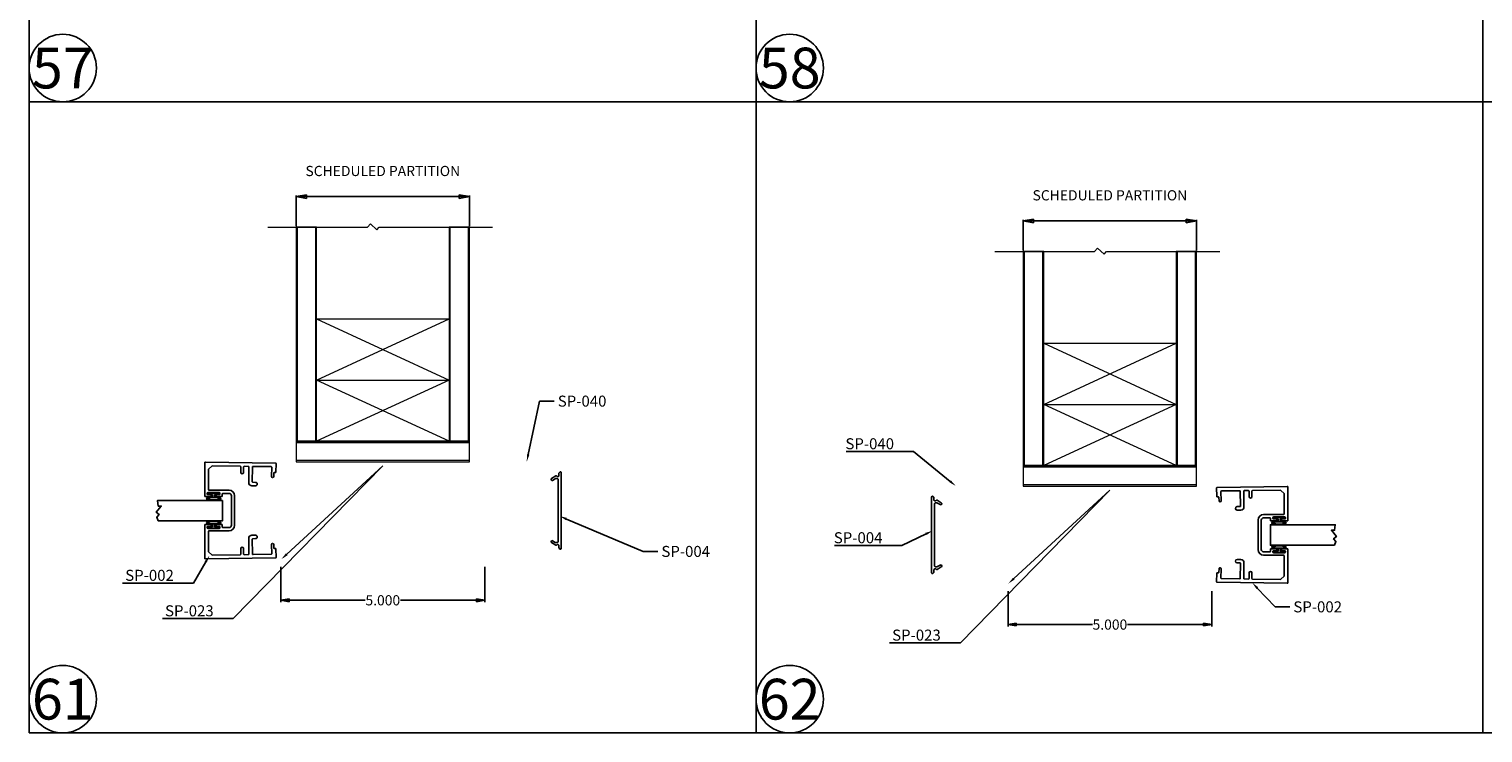
# Model space of a CAD drawing. Units: inches. Extents: x -23 to 674, y -291 to 119.
# Drawn here: x 94 to 130, y -81 to -64 of the extents above; entities that cross this region are included whole.
import ezdxf
from ezdxf import colors
from ezdxf.entities.mleader import LeaderData, LeaderLine
from ezdxf.math import Vec2, Vec3

# ---------------------------------------------------------------- set-up
doc = ezdxf.new("R2010")
doc.units = ezdxf.units.IN
doc.header["$MEASUREMENT"] = 0
doc.linetypes.add('CENTER', pattern=[0.95, 0.625, -0.125, 0.075, -0.125])
doc.layers.add('DEFAULT_1', color=7, linetype='CENTER')
doc.styles.get("Standard").update_dxf_attribs({"font": 'arial.ttf'})
doc.dimstyles.new('2 inch Scale 1', dxfattribs={"dimtxt": 2, "dimasz": 1.5, "dimexe": 0.025, "dimexo": 0.025, "dimgap": 0.01, "dimtad": 0, "dimtih": 1, "dimtoh": 1, "dimdec": 3, "dimzin": 4, "dimdsep": 46, "dimtxsty": 'Standard', "dimblk": 'CLOSED', "dimcen": 0.25, "dimadec": 0, "dimazin": 0, "dimtp": 0.001, "dimtm": 0.001, "dimtfac": 1, "dimtdec": 3, "dimtofl": 0, "dimtmove": 0, "dimatfit": 3, "dimldrblk": 'CLOSED', "dimfxl": 1, "dimtolj": 1, "dimtzin": 4, "dimarcsym": 0})

# ---------------------------------------------------------------- blocks, each defined once
blk = doc.blocks.new('_CLOSED')
at = {"color": 0, "linetype": 'ByBlock'}
for p, q in [((0, 0), (-1, 0.17)), ((-1, 0.17), (-1, -0.17)), ((-1, -0.17), (0, 0)), ((-1, 0), (0, 0))]:
    blk.add_line(p, q, dxfattribs=at)
blk = doc.blocks.new('*D113')
at = {"color": 0, "linetype": 'Continuous', "lineweight": -2, "ltscale": 0.5, "transparency": 16777216}
for p, q in [((100.228, -76.813), (100.228, -77.683)), ((105.228, -76.813), (105.228, -77.683)), ((100.428, -77.633), (102.297, -77.633)), ((105.028, -77.633), (103.159, -77.633))]:
    blk.add_line(p, q, dxfattribs=at)
at = {"layer": 'Defpoints', "color": 0, "linetype": 'Continuous', "ltscale": 0.5, "transparency": 16777216}
for p in [(100.228, -76.613), (105.228, -76.613), (105.228, -77.633)]:
    blk.add_point(p, dxfattribs=at)
at = {"color": 0, "linetype": 'Continuous', "lineweight": -2, "ltscale": 0.5, "transparency": 16777216, "xscale": 0.2, "yscale": 0.2, "zscale": 0.2, "rotation": 180}
blk.add_blockref('_CLOSED', (100.228, -77.633), dxfattribs=at)
at = {"color": 0, "linetype": 'Continuous', "lineweight": -2, "ltscale": 0.5, "transparency": 16777216, "xscale": 0.2, "yscale": 0.2, "zscale": 0.2}
blk.add_blockref('_CLOSED', (105.228, -77.633), dxfattribs=at)
at = {"color": 0, "linetype": 'Continuous', "lineweight": 0, "ltscale": 0.5, "transparency": 16777216, "insert": (102.728, -77.633), "char_height": 0.25, "attachment_point": 5}
blk.add_mtext('\\A1;5.000', dxfattribs=at)
blk = doc.blocks.new('*D90')
at = {"color": 0, "linetype": 'Continuous', "lineweight": -2, "ltscale": 0.5, "transparency": 16777216}
for p, q in [((100.603, -68.459), (100.603, -67.709)), ((100.853, -67.734), (104.603, -67.734)), ((104.853, -68.459), (104.853, -67.709))]:
    blk.add_line(p, q, dxfattribs=at)
at = {"layer": 'Defpoints', "color": 0, "linetype": 'Continuous', "ltscale": 0.5, "transparency": 16777216}
for p in [(104.853, -67.734), (100.603, -68.484), (104.853, -68.484)]:
    blk.add_point(p, dxfattribs=at)
at = {"color": 0, "linetype": 'Continuous', "lineweight": -2, "ltscale": 0.5, "transparency": 16777216, "xscale": 0.25, "yscale": 0.25, "zscale": 0.25, "rotation": 180}
blk.add_blockref('_CLOSED', (100.603, -67.734), dxfattribs=at)
at = {"color": 0, "linetype": 'Continuous', "lineweight": -2, "ltscale": 0.5, "transparency": 16777216, "xscale": 0.25, "yscale": 0.25, "zscale": 0.25}
blk.add_blockref('_CLOSED', (104.853, -67.734), dxfattribs=at)
at = {"color": 0, "linetype": 'Continuous', "lineweight": 0, "ltscale": 0.5, "transparency": 16777216, "insert": (102.728, -67.105), "char_height": 0.25, "attachment_point": 5}
blk.add_mtext('\\A1;SCHEDULED PARTITION', dxfattribs=at)
blk = doc.blocks.new('A$C7D5300AD')
at = {"layer": 'DEFAULT_1', "linetype": 'Continuous', "ltscale": 0.3}
for p, q in [((718.299, 6.984), (718.266, 6.984)), ((718.266, 6.984), (718.266, 6.714)), ((718.299, 6.871), (718.299, 6.984)), ((718.355, 6.871), (718.299, 6.871)), ((718.299, 6.714), (718.299, 6.827)), ((718.299, 6.827), (718.354, 6.827)), ((718.266, 6.714), (718.299, 6.714))]:
    blk.add_line(p, q, dxfattribs=at)
blk.add_ellipse((718.399, 6.843), major_axis=(0, 0.177), ratio=0.254996, start_param=1.661169, end_param=7.694308, dxfattribs=at)
for points, knots in [([(718.399, 7.004), (718.397, 7.002), (718.391, 6.993), (718.378, 6.954), (718.371, 6.912), (718.368, 6.812), (718.373, 6.755), (718.388, 6.698), (718.396, 6.685), (718.399, 6.682)], [0.223701, 0.223701, 0.223701, 0.223701, 0.64075, 0.64075, 1.434645, 1.434645, 2.38341, 2.38341, 2.917891, 2.917891, 2.917891, 2.917891]), ([(718.399, 6.682), (718.402, 6.684), (718.407, 6.693), (718.421, 6.732), (718.427, 6.774), (718.431, 6.874), (718.425, 6.931), (718.41, 6.987), (718.403, 7.001), (718.399, 7.004)], [3.365294, 3.365294, 3.365294, 3.365294, 3.782342, 3.782342, 4.576238, 4.576238, 5.525003, 5.525003, 6.059484, 6.059484, 6.059484, 6.059484])]:
    blk.add_open_spline(points, degree=3, knots=knots, dxfattribs=at)
blk = doc.blocks.new('*D91')
at = {"color": 0, "linetype": 'Continuous', "lineweight": -2, "ltscale": 0.5, "transparency": 16777216}
for p, q in [((118.07, -77.409), (118.07, -78.279)), ((123.07, -77.409), (123.07, -78.279)), ((118.27, -78.229), (120.139, -78.229)), ((122.87, -78.229), (121.001, -78.229))]:
    blk.add_line(p, q, dxfattribs=at)
at = {"layer": 'Defpoints', "color": 0, "linetype": 'Continuous', "ltscale": 0.5, "transparency": 16777216}
for p in [(118.07, -77.209), (123.07, -77.209), (123.07, -78.229)]:
    blk.add_point(p, dxfattribs=at)
at = {"color": 0, "linetype": 'Continuous', "lineweight": -2, "ltscale": 0.5, "transparency": 16777216, "xscale": 0.2, "yscale": 0.2, "zscale": 0.2, "rotation": 180}
blk.add_blockref('_CLOSED', (118.07, -78.229), dxfattribs=at)
at = {"color": 0, "linetype": 'Continuous', "lineweight": -2, "ltscale": 0.5, "transparency": 16777216, "xscale": 0.2, "yscale": 0.2, "zscale": 0.2}
blk.add_blockref('_CLOSED', (123.07, -78.229), dxfattribs=at)
at = {"color": 0, "linetype": 'Continuous', "lineweight": 0, "ltscale": 0.5, "transparency": 16777216, "insert": (120.57, -78.229), "char_height": 0.25, "attachment_point": 5}
blk.add_mtext('\\A1;5.000', dxfattribs=at)
blk = doc.blocks.new('*D92')
at = {"color": 0, "linetype": 'Continuous', "lineweight": -2, "ltscale": 0.5, "transparency": 16777216}
for p, q in [((118.445, -69.055), (118.445, -68.305)), ((118.695, -68.33), (122.445, -68.33)), ((122.695, -69.055), (122.695, -68.305))]:
    blk.add_line(p, q, dxfattribs=at)
at = {"layer": 'Defpoints', "color": 0, "linetype": 'Continuous', "ltscale": 0.5, "transparency": 16777216}
for p in [(122.695, -68.33), (118.445, -69.08), (122.695, -69.08)]:
    blk.add_point(p, dxfattribs=at)
at = {"color": 0, "linetype": 'Continuous', "lineweight": -2, "ltscale": 0.5, "transparency": 16777216, "xscale": 0.25, "yscale": 0.25, "zscale": 0.25, "rotation": 180}
blk.add_blockref('_CLOSED', (118.445, -68.33), dxfattribs=at)
at = {"color": 0, "linetype": 'Continuous', "lineweight": -2, "ltscale": 0.5, "transparency": 16777216, "xscale": 0.25, "yscale": 0.25, "zscale": 0.25}
blk.add_blockref('_CLOSED', (122.695, -68.33), dxfattribs=at)
at = {"color": 0, "linetype": 'Continuous', "lineweight": 0, "ltscale": 0.5, "transparency": 16777216, "insert": (120.57, -67.701), "char_height": 0.25, "attachment_point": 5}
blk.add_mtext('\\A1;SCHEDULED PARTITION', dxfattribs=at)

msp = doc.modelspace()

# ---------------------------------------------------------------- linework, layer by layer
at = {"linetype": 'Continuous', "lineweight": 0, "ltscale": 0.5}
for p, q in [((100.63309, -73.73395), (100.63309, -68.48395)), ((101.07309, -68.48395), (101.07309, -73.73395)), ((104.38309, -73.73395), (104.38309, -68.48395)), ((104.82309, -68.48395), (104.82309, -73.73395)), ((118.47494, -74.33026), (118.47494, -69.08026)), ((118.91494, -69.08026), (118.91494, -74.33026)), ((122.22494, -74.33026), (122.22494, -69.08026)), ((122.66494, -69.08026), (122.66494, -74.33026)), ((101.10309, -70.73395), (104.35309, -70.73395)), ((101.10309, -70.73395), (104.35309, -72.23395)), ((101.10309, -72.23395), (104.35309, -70.73395)), ((118.94494, -71.33026), (122.19494, -71.33026)), ((118.94494, -71.33026), (122.19494, -72.83026)), ((118.94494, -72.83026), (122.19494, -71.33026)), ((101.10309, -72.23395), (104.35309, -72.23395)), ((104.35309, -72.23395), (101.10309, -73.73395)), ((104.35309, -73.73395), (101.10309, -72.23395)), ((118.94494, -72.83026), (122.19494, -72.83026)), ((122.19494, -72.83026), (118.94494, -74.33026)), ((122.19494, -74.33026), (118.94494, -72.83026)), ((100.60309, -73.76395), (104.85309, -73.76395)), ((101.10309, -73.73395), (104.35309, -73.73395)), ((104.85309, -74.20395), (100.60309, -74.20395)), ((118.44494, -74.36026), (122.69494, -74.36026)), ((118.94494, -74.33026), (122.19494, -74.33026)), ((122.69494, -74.80026), (118.44494, -74.80026))]:
    msp.add_line(p, q, dxfattribs=at)
at = {"linetype": 'Continuous', "lineweight": 0, "ltscale": 0.5, "flags": 128}
for points in [[(99.90478, -68.48395), (102.35122, -68.48395), (102.42659, -68.40088), (102.58539, -68.54495), (102.64073, -68.48395), (105.42366, -68.48395)], [(117.74663, -69.08026), (120.19307, -69.08026), (120.26844, -68.99719), (120.42724, -69.14126), (120.48258, -69.08026), (123.26551, -69.08026)]]:
    msp.add_lwpolyline(points, dxfattribs=at)
at = {"linetype": 'Continuous', "lineweight": 0, "ltscale": 0.5}
for points in [[(101.10309, -73.73395), (101.10309, -68.48395), (100.60309, -68.48395), (100.60309, -73.73395)], [(104.85309, -73.73395), (104.85309, -68.48395), (104.35309, -68.48395), (104.35309, -73.73395)], [(118.94494, -74.33026), (118.94494, -69.08026), (118.44494, -69.08026), (118.44494, -74.33026)], [(122.69494, -74.33026), (122.69494, -69.08026), (122.19494, -69.08026), (122.19494, -74.33026)], [(100.60309, -74.23395), (104.85309, -74.23395), (104.85309, -73.73395), (100.60309, -73.73395)], [(118.44494, -74.83026), (122.69494, -74.83026), (122.69494, -74.33026), (118.44494, -74.33026)]]:
    msp.add_lwpolyline(points, close=True, dxfattribs=at)
for points in [[(107.02831, -75.43207), (107.02831, -76.19907, -0.41421356), (107.01331, -76.21407), (106.96853, -76.21407, -0.1316525), (106.96103, -76.21206), (106.89281, -76.17267, 1), (106.86581, -76.21944), (106.97081, -76.28006, 0.28023311), (106.9864, -76.2797), (107.00368, -76.26864, -0.59268605), (107.04831, -76.29307), (107.04831, -76.34301, 0.18533904), (107.05217, -76.35305), (107.07294, -76.37611, 0.68728096), (107.10431, -76.36407), (107.10431, -75.43207), (107.10431, -74.50007, 0.68728096), (107.07294, -74.48803), (107.05217, -74.51109, 0.18533904), (107.04831, -74.52113), (107.04831, -74.57107, -0.59268605), (107.00368, -74.5955), (106.9864, -74.58444, 0.28023311), (106.97081, -74.58408), (106.86581, -74.6447, 1), (106.89281, -74.69147), (106.96103, -74.65208, -0.1316525), (106.96853, -74.65007), (107.01331, -74.65007, -0.41421356), (107.02831, -74.66507)], [(116.26971, -76.02838), (116.26971, -76.79538, 0.41421356), (116.28471, -76.81038), (116.32949, -76.81038, 0.1316525), (116.33699, -76.80837), (116.40521, -76.76899, -1), (116.43221, -76.81575), (116.32721, -76.87637, -0.28023311), (116.31163, -76.87602), (116.29435, -76.86496, 0.59268605), (116.24971, -76.88938), (116.24971, -76.93932, -0.18533904), (116.24586, -76.94936), (116.22509, -76.97243, -0.68728096), (116.19371, -76.96038), (116.19371, -76.02838), (116.19371, -75.09638, -0.68728096), (116.22509, -75.08434), (116.24586, -75.10741, -0.18533904), (116.24971, -75.11744), (116.24971, -75.16738, 0.59268605), (116.29435, -75.19181), (116.31163, -75.18075, -0.28023311), (116.32721, -75.18039), (116.43221, -75.24101, -1), (116.40521, -75.28778), (116.33699, -75.24839, 0.1316525), (116.32949, -75.24638), (116.28471, -75.24638, 0.41421356), (116.26971, -75.26138)]]:
    msp.add_lwpolyline(points, format="xyb", close=True)
at = {"layer": 'DEFAULT_1', "linetype": 'Continuous', "ltscale": 0.3}
for points in [[(94.04803, -65.4074), (111.88556, -65.4074), (111.88556, -49.92956), (94.04803, -49.92956)], [(111.88556, -65.4074), (129.72308, -65.4074), (129.72308, -49.92956), (111.88556, -49.92956)], [(129.72308, -65.4074), (147.56061, -65.4074), (147.56061, -49.92956), (129.72308, -49.92956)], [(94.04803, -80.88524), (111.88556, -80.88524), (111.88556, -65.4074), (94.04803, -65.4074)], [(111.88556, -80.88524), (129.72308, -80.88524), (129.72308, -65.4074), (111.88556, -65.4074)], [(129.72308, -80.88524), (147.56061, -80.88524), (147.56061, -65.4074), (129.72308, -65.4074)], [(97.216, -75.68587), (98.79116, -75.68587), (98.79116, -75.18587), (97.19718, -75.18587), (97.21685, -75.32105), (97.29078, -75.32105), (97.16901, -75.4733), (97.2377, -75.52824), (97.18209, -75.59778)], [(126.08202, -76.28218), (124.50687, -76.28218), (124.50687, -75.78218), (126.10085, -75.78218), (126.08118, -75.91736), (126.00725, -75.91736), (126.12901, -76.06961), (126.06032, -76.12455), (126.11594, -76.19409)]]:
    msp.add_lwpolyline(points, close=True, dxfattribs=at)
at = {"layer": 'DEFAULT_1', "linetype": 'Continuous'}
for points in [[(98.49985, -75.09095, 0.41421356), (98.51485, -75.07595), (98.51485, -75.05595, 0.41421356), (98.49985, -75.04095), (98.43485, -75.04095, -0.41421356), (98.41985, -75.02595), (98.41985, -75.00595, -0.41421356), (98.43485, -74.99095), (98.71485, -74.99095, -0.41421356), (98.72985, -75.00595), (98.72985, -75.02595, -0.41421356), (98.71485, -75.04095), (98.64985, -75.04095, 0.41421356), (98.63485, -75.05595), (98.63485, -75.07595, 0.41421356), (98.64985, -75.09095), (98.77485, -75.09095, 0.41421356), (98.78985, -75.07595), (98.78985, -75.02595, -0.41421356), (98.80485, -75.01095), (98.95285, -75.01095, -0.41421356), (99.01285, -75.07095), (99.01285, -75.79095, -0.41421356), (98.95285, -75.85095), (98.80485, -75.85095, -0.41421356), (98.78985, -75.83595), (98.78985, -75.78595, 0.41421356), (98.77485, -75.77095), (98.64985, -75.77095, 0.41421356), (98.63485, -75.78595), (98.63485, -75.80595, 0.41421356), (98.64985, -75.82095), (98.71485, -75.82095, -0.41421356), (98.72985, -75.83595), (98.72985, -75.85595, -0.41421356), (98.71485, -75.87095), (98.43485, -75.87095, -0.41421356), (98.41985, -75.85595), (98.41985, -75.83595, -0.41421356), (98.43485, -75.82095), (98.49985, -75.82095, 0.41421356), (98.51485, -75.80595), (98.51485, -75.78595, 0.41421356), (98.49985, -75.77095), (98.37485, -75.77095, 0.41421356), (98.35985, -75.78595), (98.35985, -76.60345, 0.41830906), (98.37506, -76.61845), (100.09489, -76.59444, 0.41421356), (100.10968, -76.57923), (100.10685, -76.37625, 0.41421356), (100.09164, -76.36146), (100.06664, -76.36181, -0.41421356), (100.05144, -76.34702), (100.05025, -76.26203, 1), (100.00025, -76.26272), (100.00344, -76.4907, -0.41421356), (99.98865, -76.50591), (99.54369, -76.51212, -0.41421356), (99.52848, -76.49733), (99.52346, -76.13737, -0.41421356), (99.53825, -76.12216), (99.60574, -76.12122, 1), (99.60455, -76.03623), (99.51706, -76.03745, 0.41421356), (99.43819, -76.11856), (99.44349, -76.49852, -0.41421356), (99.4287, -76.51373), (99.32871, -76.51513, -0.41421356), (99.3135, -76.50034), (99.31162, -76.36535, 1), (99.24163, -76.36633), (99.24351, -76.50131, -0.41421356), (99.22872, -76.51652), (98.54391, -76.52608, -0.20254367), (98.53309, -76.52169), (98.45425, -76.44285, -0.19891237), (98.44985, -76.43224), (98.44985, -75.94595, -0.41421356), (98.46485, -75.93095), (98.95285, -75.93095, 0.41421356), (99.09285, -75.79095), (99.09285, -75.07095, 0.41421356), (98.95285, -74.93095), (98.46485, -74.93095, -0.41421356), (98.44985, -74.91595), (98.44985, -74.42967, -0.19891237), (98.45425, -74.41906), (98.53309, -74.34021, -0.20254367), (98.54391, -74.33582), (99.22872, -74.34538, -0.41421356), (99.24351, -74.36059), (99.24163, -74.49558, 1), (99.31162, -74.49655), (99.3135, -74.36157, -0.41421356), (99.32871, -74.34678), (99.4287, -74.34817, -0.41421356), (99.44349, -74.36338), (99.43819, -74.74335, 0.41421356), (99.51706, -74.82446), (99.60455, -74.82568, 1), (99.60574, -74.74069), (99.53825, -74.73974, -0.41421356), (99.52346, -74.72453), (99.52848, -74.36457, -0.41421356), (99.54369, -74.34978), (99.98865, -74.35599, -0.41421356), (100.00344, -74.3712), (100.00025, -74.59918, 1), (100.05025, -74.59988), (100.05144, -74.51489, -0.41421356), (100.06664, -74.5001), (100.09164, -74.50045, 0.41421356), (100.10685, -74.48566), (100.10968, -74.28268, 0.41421356), (100.09489, -74.26747), (98.37506, -74.24345, 0.41830906), (98.35985, -74.25845), (98.35985, -75.07595, 0.41421356), (98.37485, -75.09095)], [(124.79817, -75.68726, -0.41421356), (124.78317, -75.67226), (124.78317, -75.65226, -0.41421356), (124.79817, -75.63726), (124.86317, -75.63726, 0.41421356), (124.87817, -75.62226), (124.87817, -75.60226, 0.41421356), (124.86317, -75.58726), (124.58317, -75.58726, 0.41421356), (124.56817, -75.60226), (124.56817, -75.62226, 0.41421356), (124.58317, -75.63726), (124.64817, -75.63726, -0.41421356), (124.66317, -75.65226), (124.66317, -75.67226, -0.41421356), (124.64817, -75.68726), (124.52317, -75.68726, -0.41421356), (124.50817, -75.67226), (124.50817, -75.62226, 0.41421356), (124.49317, -75.60726), (124.34517, -75.60726, 0.41421356), (124.28517, -75.66726), (124.28517, -76.38726, 0.41421356), (124.34517, -76.44726), (124.49317, -76.44726, 0.41421356), (124.50817, -76.43226), (124.50817, -76.38226, -0.41421356), (124.52317, -76.36726), (124.64817, -76.36726, -0.41421356), (124.66317, -76.38226), (124.66317, -76.40226, -0.41421356), (124.64817, -76.41726), (124.58317, -76.41726, 0.41421356), (124.56817, -76.43226), (124.56817, -76.45226, 0.41421356), (124.58317, -76.46726), (124.86317, -76.46726, 0.41421356), (124.87817, -76.45226), (124.87817, -76.43226, 0.41421356), (124.86317, -76.41726), (124.79817, -76.41726, -0.41421356), (124.78317, -76.40226), (124.78317, -76.38226, -0.41421356), (124.79817, -76.36726), (124.92317, -76.36726, -0.41421356), (124.93817, -76.38226), (124.93817, -77.19976, -0.41830906), (124.92296, -77.21476), (123.20313, -77.19075, -0.41421356), (123.18834, -77.17554), (123.19118, -76.97256, -0.41421356), (123.20639, -76.95777), (123.23138, -76.95812, 0.41421356), (123.24659, -76.94333), (123.24778, -76.85834, -1), (123.29777, -76.85904), (123.29459, -77.08702, 0.41421356), (123.30938, -77.10222), (123.75434, -77.10844, 0.41421356), (123.76954, -77.09365), (123.77457, -76.73368, 0.41421356), (123.75978, -76.71847), (123.69229, -76.71753, -1), (123.69347, -76.63254), (123.78097, -76.63376, -0.41421356), (123.85984, -76.71487), (123.85454, -77.09483, 0.41421356), (123.86932, -77.11004), (123.96931, -77.11144, 0.41421356), (123.98452, -77.09665), (123.98641, -76.96166, -1), (124.0564, -76.96264), (124.05452, -77.09763, 0.41421356), (124.0693, -77.11283), (124.75412, -77.1224, 0.20254367), (124.76493, -77.11801), (124.84378, -77.03916, 0.19891237), (124.84817, -77.02855), (124.84817, -76.54226, 0.41421356), (124.83317, -76.52726), (124.34517, -76.52726, -0.41421356), (124.20517, -76.38726), (124.20517, -75.66726, -0.41421356), (124.34517, -75.52726), (124.83317, -75.52726, 0.41421356), (124.84817, -75.51226), (124.84817, -75.02598, 0.19891237), (124.84378, -75.01537), (124.76493, -74.93652, 0.20254367), (124.75412, -74.93213), (124.0693, -74.9417, 0.41421356), (124.05452, -74.9569), (124.0564, -75.09189, -1), (123.98641, -75.09287), (123.98452, -74.95788, 0.41421356), (123.96931, -74.94309), (123.86932, -74.94449, 0.41421356), (123.85454, -74.9597), (123.85984, -75.33966, -0.41421356), (123.78097, -75.42077), (123.69347, -75.42199, -1), (123.69229, -75.337), (123.75978, -75.33606, 0.41421356), (123.77457, -75.32085), (123.76954, -74.96088, 0.41421356), (123.75434, -74.94609), (123.30938, -74.95231, 0.41421356), (123.29459, -74.96751), (123.29777, -75.19549, -1), (123.24778, -75.19619), (123.24659, -75.1112, 0.41421356), (123.23138, -75.09641), (123.20639, -75.09676, -0.41421356), (123.19118, -75.08197), (123.18834, -74.87899, -0.41421356), (123.20313, -74.86378), (124.92296, -74.83977, -0.41830906), (124.93817, -74.85476), (124.93817, -75.67226, -0.41421356), (124.92317, -75.68726)]]:
    msp.add_lwpolyline(points, format="xyb", close=True, dxfattribs=at)
at = {"layer": 'DEFAULT_1', "linetype": 'Continuous', "ltscale": 0.3}
for centre in [(94.87519, -64.58024), (112.71272, -64.58024), (94.87519, -80.05808), (112.71272, -80.05808)]:
    msp.add_circle(centre, 0.82716, dxfattribs=at)

# ---------------------------------------------------------------- block references
at = {"layer": 'DEFAULT_1', "linetype": 'Continuous', "ltscale": 0.3, "xscale": -1}
for p, rotation in [((105.42381, 643.25845), 89.99999999999993), ((117.87422, -794.72651), 270)]:
    msp.add_blockref('A$C7D5300AD', p, dxfattribs=dict(at, rotation=rotation))
at = {"layer": 'DEFAULT_1', "linetype": 'Continuous', "ltscale": 0.3}
for p, rotation in [((117.87422, 642.66214), 270.0000000000001), ((105.42381, -794.1302), 90.00000000000001)]:
    msp.add_blockref('A$C7D5300AD', p, dxfattribs=dict(at, rotation=rotation))

# ---------------------------------------------------------------- texts
at = {"layer": 'DEFAULT_1', "linetype": 'Continuous', "ltscale": 0.3, "char_height": 1, "attachment_point": 5}
for s, insert in [('57', (94.87519, -64.58024)), ('58', (112.71272, -64.58024)), ('61', (94.87519, -80.05808)), ('62', (112.71272, -80.05808))]:
    msp.add_mtext_dynamic_manual_height_columns(s, width=2.6885649, gutter_width=1, heights=[0], dxfattribs=dict(at, insert=insert))

# ---------------------------------------------------------------- dimensions: what is measured, and where the dimension line sits
at = {"linetype": 'Continuous', "lineweight": 0, "ltscale": 0.5}
for base, p1, p2, picture, middle in [((104.85309, -67.73403), (100.60309, -68.48395), (104.85309, -68.48395), '*D90', (102.72809, -67.73403)), ((122.69494, -68.33035), (118.44494, -69.08026), (122.69494, -69.08026), '*D92', (120.56994, -68.33035))]:
    dim = msp.add_linear_dim(base=base, p1=p1, p2=p2, text='SCHEDULED PARTITION', dimstyle='2 inch Scale 1', override={"dimtxt": 0.25, "dimasz": 0.25, "dimgap": 0.5, "dimtad": 1, "dimjust": 0, "dimtoh": 1}, dxfattribs=at)
    dim.commit()
    dim.dimension.update_dxf_attribs({"geometry": picture, "text_midpoint": middle, "dimtype": 160})
for base, p1, p2, picture, middle in [((105.22809, -77.63258), (100.22809, -76.61295), (105.22809, -76.61295), '*D113', (102.72809, -77.63258)), ((123.06994, -78.22889), (118.06994, -77.20926), (123.06994, -77.20926), '*D91', (120.56994, -78.22889))]:
    dim = msp.add_linear_dim(base=base, p1=p1, p2=p2, dimstyle='2 inch Scale 1', override={"dimtxt": 0.25, "dimasz": 0.2, "dimexe": 0.05, "dimexo": 0.2}, dxfattribs=at)
    dim.commit()
    dim.dimension.update_dxf_attribs({"geometry": picture, "text_midpoint": middle})

# ---------------------------------------------------------------- leaders
at = {"layer": 'DEFAULT_1', "linetype": 'Continuous', "ltscale": 0.3}
ml = msp.add_multileader_mtext('Standard', dxfattribs=at)
ml.set_content('SP-040', color=256)
ml.set_leader_properties()
ml.build(insert=Vec2(0, 0))
ml.multileader.update_dxf_attribs({"text_right_attachment_type": 6, "dogleg_length": 0.36, "arrow_head_size": 0.18})
ctx = ml.context
ctx.base_point, ctx.char_height, ctx.arrow_head_size, ctx.landing_gap_size, ctx.plane_origin = Vec3(106.93157, -72.75117), 0.27, 0.18, 0.09, Vec3(106.25967, -74.23412)
ctx.right_attachment = 6
notes = []
notes.append((ctx, [(1, (1, 1, 0), (106.57157, -72.75117), (1, 0), 0.36, [(0, [(106.25967, -74.23412)], 0, [])])]))
ctx.mtext.insert, ctx.mtext.flow_direction = Vec3(107.02157, -72.61387), 5
ml = msp.add_multileader_mtext('Standard', dxfattribs=at)
ml.set_content('SP-040', color=256)
ml.set_leader_properties()
ml.build(insert=Vec2(0, 0))
ml.multileader.update_dxf_attribs({"text_right_attachment_type": 6, "dogleg_length": 0.36, "arrow_head_size": 0.18})
ctx = ml.context
ctx.base_point, ctx.char_height, ctx.arrow_head_size, ctx.landing_gap_size, ctx.plane_origin = Vec3(113.98919, -73.79601), 0.27, 0.18, 0.09, Vec3(116.78931, -74.83043)
ctx.right_attachment = 6
notes.append((ctx, [(0, (1, 1, 0), (115.75229, -73.9827), (-1, 0), 0.36, [(0, [(116.78931, -74.83043)], 0, [])])]))
ctx.mtext.insert, ctx.mtext.flow_direction = Vec3(114.07919, -73.6587), 5
ml = msp.add_multileader_mtext('Standard', dxfattribs=at)
ml.set_content('SP-023 ', color=256)
ml.set_leader_properties()
ml.build(insert=Vec2(0, 0))
ml.multileader.update_dxf_attribs({"text_right_attachment_type": 6, "dogleg_length": 0.36, "arrow_head_size": 0.18})
ctx = ml.context
ctx.base_point, ctx.char_height, ctx.arrow_head_size, ctx.landing_gap_size, ctx.plane_origin = Vec3(97.29423, -77.89343), 0.27, 0.18, 0.09, Vec3(99.73771, -76.62696)
ctx.right_attachment = 6
notes.append((ctx, [(0, (1, 1, 0), (99.05826, -78.08004), (-1, 0), 0.36, [(1, [(100.23771, -76.62696), (102.72809, -74.33395)], 0, [])])]))
ctx.mtext.insert, ctx.mtext.flow_direction = Vec3(97.38423, -77.75604), 5
ml = msp.add_multileader_mtext('Standard', dxfattribs=at)
ml.set_content('SP-023 ', color=256)
ml.set_leader_properties()
ml.build(insert=Vec2(0, 0))
ml.multileader.update_dxf_attribs({"text_right_attachment_type": 6, "dogleg_length": 0.36, "arrow_head_size": 0.18})
ctx = ml.context
ctx.base_point, ctx.char_height, ctx.arrow_head_size, ctx.landing_gap_size, ctx.plane_origin = Vec3(115.13608, -78.48975), 0.27, 0.18, 0.09, Vec3(117.57956, -77.22327)
ctx.right_attachment = 6
notes.append((ctx, [(0, (1, 1, 0), (116.90011, -78.67635), (-1, 0), 0.36, [(1, [(118.07956, -77.22327), (120.56994, -74.93026)], 0, [])])]))
ctx.mtext.insert, ctx.mtext.flow_direction = Vec3(115.22608, -78.35235), 5
ml = msp.add_multileader_mtext('Standard', dxfattribs=at)
ml.set_content('SP-004', color=256)
ml.set_leader_properties()
ml.build(insert=Vec2(0, 0))
ml.multileader.update_dxf_attribs({"text_right_attachment_type": 6, "dogleg_length": 0.36, "arrow_head_size": 0.18})
ctx = ml.context
ctx.base_point, ctx.char_height, ctx.arrow_head_size, ctx.landing_gap_size, ctx.plane_origin = Vec3(109.47394, -76.4368), 0.27, 0.18, 0.09, Vec3(107.06776, -75.56937)
ctx.right_attachment = 6
notes.append((ctx, [(1, (1, 1, 0), (109.11394, -76.4368), (1, 0), 0.36, [(0, [(107.06776, -75.56937)], 0, [])])]))
ctx.mtext.insert, ctx.mtext.flow_direction = Vec3(109.56394, -76.2995), 5
ml = msp.add_multileader_mtext('Standard', dxfattribs=at)
ml.set_content('SP-004', color=256)
ml.set_leader_properties()
ml.build(insert=Vec2(0, 0))
ml.multileader.update_dxf_attribs({"text_right_attachment_type": 6, "dogleg_length": 0.36, "arrow_head_size": 0.18})
ctx = ml.context
ctx.base_point, ctx.char_height, ctx.arrow_head_size, ctx.landing_gap_size, ctx.plane_origin = Vec3(113.70479, -76.10107), 0.27, 0.18, 0.09, Vec3(116.21974, -75.92735)
ctx.right_attachment = 6
notes.append((ctx, [(0, (1, 1, 0), (115.46771, -76.28777), (-1, 0), 0.36, [(0, [(116.21974, -75.92735)], 0, [])])]))
ctx.mtext.insert, ctx.mtext.flow_direction = Vec3(113.79479, -75.96377), 5
ml = msp.add_multileader_mtext('Standard', dxfattribs=at)
ml.set_content('SP-002 ', color=256)
ml.set_leader_properties()
ml.build(insert=Vec2(0, 0))
ml.multileader.update_dxf_attribs({"text_right_attachment_type": 6, "dogleg_length": 0.36, "arrow_head_size": 0.18})
ctx = ml.context
ctx.base_point, ctx.char_height, ctx.arrow_head_size, ctx.landing_gap_size, ctx.plane_origin = Vec3(96.3174, -77.02327), 0.27, 0.18, 0.09, Vec3(97.97553, -76.53545)
ctx.right_attachment = 6
notes.append((ctx, [(0, (1, 1, 0), (98.07867, -77.20997), (-1, 0), 0.36, [(0, [(98.47553, -76.53545)], 0, [])])]))
ctx.mtext.insert, ctx.mtext.flow_direction = Vec3(96.4074, -76.88597), 5
ml = msp.add_multileader_mtext('Standard', dxfattribs=at)
ml.set_content('SP-002', color=256)
ml.set_leader_properties()
ml.build(insert=Vec2(0, 0))
ml.multileader.update_dxf_attribs({"text_right_attachment_type": 6, "dogleg_length": 0.36, "arrow_head_size": 0.18})
ctx = ml.context
ctx.base_point, ctx.char_height, ctx.arrow_head_size, ctx.landing_gap_size, ctx.plane_origin = Vec3(124.98153, -77.79623), 0.27, 0.18, 0.09, Vec3(124.56305, -77.20276)
ctx.right_attachment = 6
notes.append((ctx, [(0, (1, 1, 0), (124.62153, -77.79623), (1, 0), 0.36, [(0, [(124.06305, -77.20276)], 0, [])])]))
ctx.mtext.insert, ctx.mtext.flow_direction = Vec3(125.07153, -77.65892), 5
for ctx, leaders in notes:
    for number, flags, end, landing, length, lines in leaders:
        leader = LeaderData()
        leader.index, (leader.has_last_leader_line, leader.has_dogleg_vector, leader.attachment_direction) = number, flags
        leader.last_leader_point, leader.dogleg_vector, leader.dogleg_length = Vec3(end), Vec3(landing), length
        for number, points, colour, breaks in lines:
            line = LeaderLine()
            line.index, line.vertices, line.color, line.breaks = number, Vec3.list(points), colors.encode_raw_color(colour), breaks
            leader.lines.append(line)
        ctx.leaders.append(leader)

doc.saveas('drawing.dxf')
